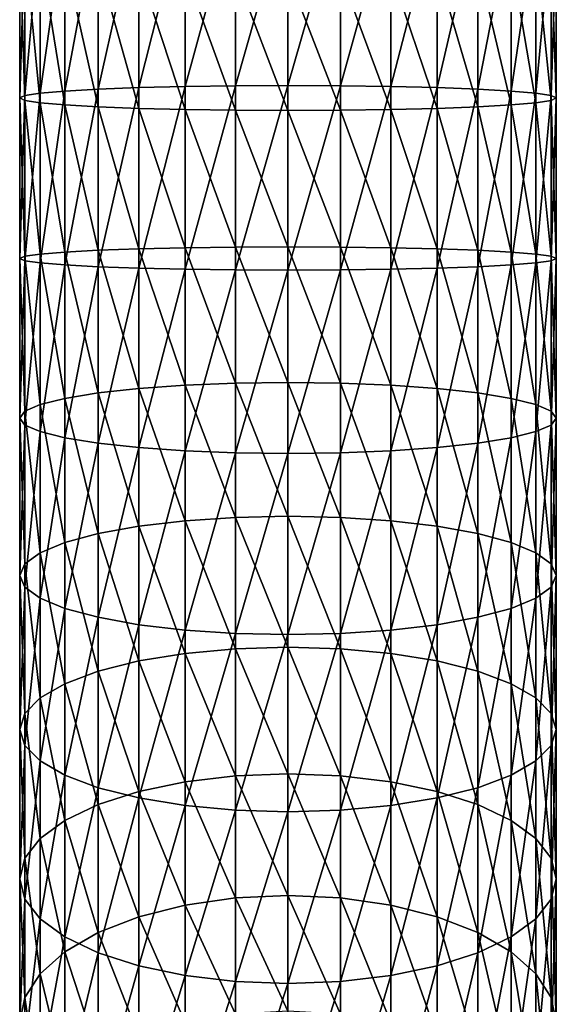
# Model space of a CAD drawing. Extents: x -0.028 to 0.037, y -0.168 to 0.028.
# Drawn here: x -0.012 to 0.012, y -0.114 to -0.072 of the extents above; entities that cross this region are included whole.
import ezdxf

# ---------------------------------------------------------------- set-up
doc = ezdxf.new("R2010")
doc.units = 0
doc.header["$MEASUREMENT"] = 0
doc.layers.get('0').update_dxf_attribs({"linetype": 'CONTINUOUS'})

msp = doc.modelspace()

# ---------------------------------------------------------------- linework, layer by layer
for points in [[(-0.006425, -0.06694, 0.282236), (-0.008177, -0.067135, 0.280811), (-0.008177, -0.07477, 0.281373)], [(-0.006425, -0.06694, 0.282236), (-0.008177, -0.07477, 0.281373), (-0.006425, -0.074703, 0.282809)], [(-0.004426, -0.066795, 0.283295), (-0.006425, -0.06694, 0.282236), (-0.006425, -0.074703, 0.282809)], [(-0.004426, -0.066795, 0.283295), (-0.006425, -0.074703, 0.282809), (-0.004426, -0.074653, 0.283877)], [(-0.002256, -0.066705, 0.283947), (-0.004426, -0.066795, 0.283295), (-0.004426, -0.074653, 0.283877)], [(-0.002256, -0.066705, 0.283947), (-0.004426, -0.074653, 0.283877), (-0.002256, -0.074622, 0.284534)], [(0, -0.066675, 0.284167), (-0.002256, -0.066705, 0.283947), (-0.002256, -0.074622, 0.284534)], [(0, -0.066675, 0.284167), (-0.002256, -0.074622, 0.284534), (0, -0.074612, 0.284756)], [(0.002256, -0.066705, 0.283947), (0, -0.066675, 0.284167), (0, -0.074612, 0.284756)], [(0.002256, -0.066705, 0.283947), (0, -0.074612, 0.284756), (0.002256, -0.074622, 0.284534)], [(0.004426, -0.066795, 0.283295), (0.002256, -0.066705, 0.283947), (0.002256, -0.074622, 0.284534)], [(0.004426, -0.066795, 0.283295), (0.002256, -0.074622, 0.284534), (0.004426, -0.074653, 0.283877)], [(0.006425, -0.06694, 0.282236), (0.004426, -0.066795, 0.283295), (0.004426, -0.074653, 0.283877)], [(0.006425, -0.06694, 0.282236), (0.004426, -0.074653, 0.283877), (0.006425, -0.074703, 0.28281)], [(0.008177, -0.067135, 0.280811), (0.006425, -0.06694, 0.282236), (0.006425, -0.074703, 0.28281)], [(-0.009616, -0.067373, 0.279075), (-0.010684, -0.067645, 0.277094), (-0.010684, -0.074944, 0.277625)], [(-0.009616, -0.067373, 0.279075), (-0.010684, -0.074944, 0.277625), (-0.009616, -0.074851, 0.279622)], [(-0.008177, -0.067135, 0.280811), (-0.009616, -0.067373, 0.279075), (-0.009616, -0.074851, 0.279622)], [(-0.008177, -0.067135, 0.280811), (-0.009616, -0.074851, 0.279622), (-0.008177, -0.07477, 0.281373)], [(0.008177, -0.067135, 0.280811), (0.006425, -0.074703, 0.28281), (0.008177, -0.07477, 0.281373)], [(0.009616, -0.067373, 0.279075), (0.008177, -0.067135, 0.280811), (0.008177, -0.07477, 0.281373)], [(0.009616, -0.067373, 0.279075), (0.008177, -0.07477, 0.281373), (0.009616, -0.074851, 0.279622)], [(0.010684, -0.067645, 0.277094), (0.009616, -0.067373, 0.279075), (0.009616, -0.074851, 0.279622)], [(-0.010684, -0.067645, 0.277094), (-0.011342, -0.067939, 0.274945), (-0.011342, -0.075045, 0.275458)], [(-0.010684, -0.067645, 0.277094), (-0.011342, -0.075045, 0.275458), (-0.010684, -0.074944, 0.277625)], [(0.010684, -0.067645, 0.277094), (0.009616, -0.074851, 0.279622), (0.010684, -0.074944, 0.277625)], [(0.011342, -0.067939, 0.274945), (0.010684, -0.067645, 0.277094), (0.010684, -0.074944, 0.277625)], [(-0.011342, -0.067939, 0.274945), (-0.011564, -0.068245, 0.272709), (-0.011564, -0.07515, 0.273204)], [(-0.011342, -0.067939, 0.274945), (-0.011564, -0.07515, 0.273204), (-0.011342, -0.075045, 0.275458)], [(-0.011564, -0.068245, 0.272709), (-0.011342, -0.068552, 0.270474), (-0.011342, -0.075255, 0.270951)], [(-0.011564, -0.068245, 0.272709), (-0.011342, -0.075255, 0.270951), (-0.011564, -0.07515, 0.273204)], [(0.011342, -0.067939, 0.274945), (0.010684, -0.074944, 0.277625), (0.011342, -0.075045, 0.275458)], [(0.011564, -0.068245, 0.272709), (0.011342, -0.067939, 0.274945), (0.011342, -0.075045, 0.275458)], [(0.011564, -0.068245, 0.272709), (0.011342, -0.075045, 0.275458), (0.011564, -0.07515, 0.273204)], [(0.011342, -0.068552, 0.270474), (0.011564, -0.068245, 0.272709), (0.011564, -0.07515, 0.273204)], [(-0.011342, -0.068552, 0.270474), (-0.010684, -0.068846, 0.268325), (-0.010684, -0.075356, 0.268784)], [(-0.011342, -0.068552, 0.270474), (-0.010684, -0.075356, 0.268784), (-0.011342, -0.075255, 0.270951)], [(0.010684, -0.068846, 0.268325), (0.011342, -0.068552, 0.270474), (0.011342, -0.075255, 0.270951)], [(0.011342, -0.068552, 0.270474), (0.011564, -0.07515, 0.273204), (0.011342, -0.075255, 0.270951)], [(-0.010684, -0.068846, 0.268325), (-0.009616, -0.069118, 0.266344), (-0.009616, -0.075449, 0.266786)], [(-0.010684, -0.068846, 0.268325), (-0.009616, -0.075449, 0.266786), (-0.010684, -0.075356, 0.268784)], [(-0.009616, -0.069118, 0.266344), (-0.008177, -0.069356, 0.264608), (-0.008177, -0.07553, 0.265036)], [(-0.009616, -0.069118, 0.266344), (-0.008177, -0.07553, 0.265036), (-0.009616, -0.075449, 0.266786)], [(0.008177, -0.069356, 0.264608), (0.009616, -0.069118, 0.266344), (0.009616, -0.075449, 0.266786)], [(0.009616, -0.069118, 0.266344), (0.010684, -0.068846, 0.268325), (0.010684, -0.075356, 0.268784)], [(0.009616, -0.069118, 0.266344), (0.010684, -0.075356, 0.268784), (0.009616, -0.075449, 0.266786)], [(0.010684, -0.068846, 0.268325), (0.011342, -0.075255, 0.270951), (0.010684, -0.075356, 0.268784)], [(-0.008177, -0.069356, 0.264608), (-0.006425, -0.069551, 0.263183), (-0.006425, -0.075597, 0.263599)], [(-0.008177, -0.069356, 0.264608), (-0.006425, -0.075597, 0.263599), (-0.008177, -0.07553, 0.265036)], [(-0.006425, -0.069551, 0.263183), (-0.004426, -0.069696, 0.262124), (-0.004426, -0.075647, 0.262532)], [(-0.006425, -0.069551, 0.263183), (-0.004426, -0.075647, 0.262532), (-0.006425, -0.075597, 0.263599)], [(0.004426, -0.069696, 0.262124), (0.006425, -0.069551, 0.263183), (0.006425, -0.075597, 0.263599)], [(0.006425, -0.069551, 0.263183), (0.008177, -0.069356, 0.264608), (0.008177, -0.07553, 0.265036)], [(0.006425, -0.069551, 0.263183), (0.008177, -0.07553, 0.265036), (0.006425, -0.075597, 0.263599)], [(0.008177, -0.069356, 0.264608), (0.009616, -0.075449, 0.266786), (0.008177, -0.07553, 0.265036)], [(-0.004426, -0.069696, 0.262124), (-0.002256, -0.069786, 0.261472), (-0.002256, -0.075678, 0.261874)], [(-0.004426, -0.069696, 0.262124), (-0.002256, -0.075678, 0.261874), (-0.004426, -0.075647, 0.262532)], [(-0.002256, -0.069786, 0.261472), (0, -0.069816, 0.261252), (0, -0.075688, 0.261652)], [(-0.002256, -0.069786, 0.261472), (0, -0.075688, 0.261652), (-0.002256, -0.075678, 0.261874)], [(0, -0.069816, 0.261252), (0.002256, -0.069786, 0.261472), (0.002256, -0.075678, 0.261874)], [(0, -0.069816, 0.261252), (0.002256, -0.075678, 0.261874), (0, -0.075688, 0.261652)], [(0.002256, -0.069786, 0.261472), (0.004426, -0.069696, 0.262124), (0.004426, -0.075647, 0.262532)], [(0.002256, -0.069786, 0.261472), (0.004426, -0.075647, 0.262532), (0.002256, -0.075678, 0.261874)], [(0.004426, -0.069696, 0.262124), (0.006425, -0.075597, 0.263599), (0.004426, -0.075647, 0.262532)], [(-0.006425, -0.074703, 0.282809), (-0.008177, -0.07477, 0.281373), (-0.008177, -0.082424, 0.281249)], [(-0.006425, -0.074703, 0.282809), (-0.008177, -0.082424, 0.281249), (-0.006425, -0.082486, 0.282686)], [(-0.004426, -0.074653, 0.283877), (-0.006425, -0.074703, 0.282809), (-0.006425, -0.082486, 0.282686)], [(-0.004426, -0.074653, 0.283877), (-0.006425, -0.082486, 0.282686), (-0.004426, -0.082532, 0.283753)], [(-0.002256, -0.074622, 0.284534), (-0.004426, -0.074653, 0.283877), (-0.004426, -0.082532, 0.283753)], [(-0.002256, -0.074622, 0.284534), (-0.004426, -0.082532, 0.283753), (-0.002256, -0.08256, 0.284411)], [(0, -0.074612, 0.284756), (-0.002256, -0.074622, 0.284534), (-0.002256, -0.08256, 0.284411)], [(0, -0.074612, 0.284756), (-0.002256, -0.08256, 0.284411), (0, -0.08257, 0.284633)], [(0.002256, -0.074622, 0.284534), (0, -0.074612, 0.284756), (0, -0.08257, 0.284633)], [(0.002256, -0.074622, 0.284534), (0, -0.08257, 0.284633), (0.002256, -0.08256, 0.284411)], [(0.004426, -0.074653, 0.283877), (0.002256, -0.074622, 0.284534), (0.002256, -0.08256, 0.284411)], [(0.004426, -0.074653, 0.283877), (0.002256, -0.08256, 0.284411), (0.004426, -0.082532, 0.283753)], [(0.006425, -0.074703, 0.28281), (0.004426, -0.074653, 0.283877), (0.004426, -0.082532, 0.283753)], [(0.006425, -0.074703, 0.28281), (0.004426, -0.082532, 0.283753), (0.006425, -0.082486, 0.282686)], [(0.008177, -0.07477, 0.281373), (0.006425, -0.074703, 0.28281), (0.006425, -0.082486, 0.282686)], [(-0.011342, -0.075045, 0.275458), (-0.011564, -0.07515, 0.273204), (-0.011564, -0.082071, 0.273079)], [(-0.011342, -0.075045, 0.275458), (-0.011564, -0.082071, 0.273079), (-0.011342, -0.082168, 0.275333)], [(-0.011564, -0.07515, 0.273204), (-0.011342, -0.075255, 0.270951), (-0.011342, -0.081974, 0.270825)], [(-0.011564, -0.07515, 0.273204), (-0.011342, -0.081974, 0.270825), (-0.011564, -0.082071, 0.273079)], [(-0.010684, -0.074944, 0.277625), (-0.011342, -0.075045, 0.275458), (-0.011342, -0.082168, 0.275333)], [(-0.010684, -0.074944, 0.277625), (-0.011342, -0.082168, 0.275333), (-0.010684, -0.082262, 0.277501)], [(-0.009616, -0.074851, 0.279622), (-0.010684, -0.074944, 0.277625), (-0.010684, -0.082262, 0.277501)], [(-0.009616, -0.074851, 0.279622), (-0.010684, -0.082262, 0.277501), (-0.009616, -0.082348, 0.279498)], [(-0.008177, -0.07477, 0.281373), (-0.009616, -0.074851, 0.279622), (-0.009616, -0.082348, 0.279498)], [(-0.008177, -0.07477, 0.281373), (-0.009616, -0.082348, 0.279498), (-0.008177, -0.082424, 0.281249)], [(0.008177, -0.07477, 0.281373), (0.006425, -0.082486, 0.282686), (0.008177, -0.082424, 0.281249)], [(0.009616, -0.074851, 0.279622), (0.008177, -0.07477, 0.281373), (0.008177, -0.082424, 0.281249)], [(0.009616, -0.074851, 0.279622), (0.008177, -0.082424, 0.281249), (0.009616, -0.082348, 0.279498)], [(0.010684, -0.074944, 0.277625), (0.009616, -0.074851, 0.279622), (0.009616, -0.082348, 0.279498)], [(0.010684, -0.074944, 0.277625), (0.009616, -0.082348, 0.279498), (0.010684, -0.082262, 0.277501)], [(0.011342, -0.075045, 0.275458), (0.010684, -0.074944, 0.277625), (0.010684, -0.082262, 0.277501)], [(0.011342, -0.075045, 0.275458), (0.010684, -0.082262, 0.277501), (0.011342, -0.082168, 0.275333)], [(0.011564, -0.07515, 0.273204), (0.011342, -0.075045, 0.275458), (0.011342, -0.082168, 0.275333)], [(0.011564, -0.07515, 0.273204), (0.011342, -0.082168, 0.275333), (0.011564, -0.082071, 0.273079)], [(0.011342, -0.075255, 0.270951), (0.011564, -0.07515, 0.273204), (0.011564, -0.082071, 0.273079)], [(-0.011342, -0.075255, 0.270951), (-0.010684, -0.075356, 0.268784), (-0.010684, -0.08188, 0.268658)], [(-0.011342, -0.075255, 0.270951), (-0.010684, -0.08188, 0.268658), (-0.011342, -0.081974, 0.270825)], [(-0.010684, -0.075356, 0.268784), (-0.009616, -0.075449, 0.266786), (-0.009616, -0.081794, 0.26666)], [(-0.010684, -0.075356, 0.268784), (-0.009616, -0.081794, 0.26666), (-0.010684, -0.08188, 0.268658)], [(-0.009616, -0.075449, 0.266786), (-0.008177, -0.07553, 0.265036), (-0.008177, -0.081719, 0.264909)], [(-0.009616, -0.075449, 0.266786), (-0.008177, -0.081719, 0.264909), (-0.009616, -0.081794, 0.26666)], [(-0.008177, -0.07553, 0.265036), (-0.006425, -0.075597, 0.263599), (-0.006425, -0.081657, 0.263473)], [(-0.008177, -0.07553, 0.265036), (-0.006425, -0.081657, 0.263473), (-0.008177, -0.081719, 0.264909)], [(0.006425, -0.075597, 0.263599), (0.008177, -0.07553, 0.265036), (0.008177, -0.081719, 0.264909)], [(0.008177, -0.07553, 0.265036), (0.009616, -0.075449, 0.266786), (0.009616, -0.081794, 0.26666)], [(0.008177, -0.07553, 0.265036), (0.009616, -0.081794, 0.26666), (0.008177, -0.081719, 0.264909)], [(0.009616, -0.075449, 0.266786), (0.010684, -0.075356, 0.268784), (0.010684, -0.08188, 0.268658)], [(0.009616, -0.075449, 0.266786), (0.010684, -0.08188, 0.268658), (0.009616, -0.081794, 0.26666)], [(0.010684, -0.075356, 0.268784), (0.011342, -0.075255, 0.270951), (0.011342, -0.081974, 0.270825)], [(0.010684, -0.075356, 0.268784), (0.011342, -0.081974, 0.270825), (0.010684, -0.08188, 0.268658)], [(0.011342, -0.075255, 0.270951), (0.011564, -0.082071, 0.273079), (0.011342, -0.081974, 0.270825)], [(-0.006425, -0.075597, 0.263599), (-0.004426, -0.075647, 0.262532), (-0.004426, -0.081611, 0.262405)], [(-0.006425, -0.075597, 0.263599), (-0.004426, -0.081611, 0.262405), (-0.006425, -0.081657, 0.263473)], [(-0.004426, -0.075647, 0.262532), (-0.002256, -0.075678, 0.261874), (-0.002256, -0.081582, 0.261748)], [(-0.004426, -0.075647, 0.262532), (-0.002256, -0.081582, 0.261748), (-0.004426, -0.081611, 0.262405)], [(-0.002256, -0.075678, 0.261874), (0, -0.075688, 0.261652), (0, -0.081573, 0.261525)], [(-0.002256, -0.075678, 0.261874), (0, -0.081573, 0.261525), (-0.002256, -0.081582, 0.261748)], [(0, -0.075688, 0.261652), (0.002256, -0.075678, 0.261874), (0.002256, -0.081582, 0.261748)], [(0, -0.075688, 0.261652), (0.002256, -0.081582, 0.261748), (0, -0.081573, 0.261525)], [(0.002256, -0.075678, 0.261874), (0.004426, -0.075647, 0.262532), (0.004426, -0.081611, 0.262405)], [(0.002256, -0.075678, 0.261874), (0.004426, -0.081611, 0.262405), (0.002256, -0.081582, 0.261748)], [(0.004426, -0.075647, 0.262532), (0.006425, -0.075597, 0.263599), (0.006425, -0.081657, 0.263473)], [(0.004426, -0.075647, 0.262532), (0.006425, -0.081657, 0.263473), (0.004426, -0.081611, 0.262405)], [(0.006425, -0.075597, 0.263599), (0.008177, -0.081719, 0.264909), (0.006425, -0.081657, 0.263473)], [(-0.011342, -0.081974, 0.270825), (-0.010684, -0.08188, 0.268658), (-0.010684, -0.088367, 0.267948)], [(-0.010684, -0.08188, 0.268658), (-0.009616, -0.081794, 0.26666), (-0.009616, -0.088103, 0.265966)], [(-0.010684, -0.08188, 0.268658), (-0.009616, -0.088103, 0.265966), (-0.010684, -0.088367, 0.267948)], [(-0.009616, -0.081794, 0.26666), (-0.008177, -0.081719, 0.264909), (-0.008177, -0.087871, 0.264229)], [(-0.009616, -0.081794, 0.26666), (-0.008177, -0.087871, 0.264229), (-0.009616, -0.088103, 0.265966)], [(-0.008177, -0.081719, 0.264909), (-0.006425, -0.081657, 0.263473), (-0.006425, -0.08768, 0.262804)], [(-0.008177, -0.081719, 0.264909), (-0.006425, -0.08768, 0.262804), (-0.008177, -0.087871, 0.264229)], [(-0.006425, -0.081657, 0.263473), (-0.004426, -0.081611, 0.262405), (-0.004426, -0.087539, 0.261745)], [(-0.006425, -0.081657, 0.263473), (-0.004426, -0.087539, 0.261745), (-0.006425, -0.08768, 0.262804)], [(-0.004426, -0.081611, 0.262405), (-0.002256, -0.081582, 0.261748), (-0.002256, -0.087452, 0.261092)], [(-0.004426, -0.081611, 0.262405), (-0.002256, -0.087452, 0.261092), (-0.004426, -0.087539, 0.261745)], [(-0.002256, -0.081582, 0.261748), (0, -0.081573, 0.261525), (0, -0.087422, 0.260872)], [(-0.002256, -0.081582, 0.261748), (0, -0.087422, 0.260872), (-0.002256, -0.087452, 0.261092)], [(0, -0.081573, 0.261525), (0.002256, -0.081582, 0.261748), (0.002256, -0.087452, 0.261092)], [(0, -0.081573, 0.261525), (0.002256, -0.087452, 0.261092), (0, -0.087422, 0.260872)], [(0.002256, -0.081582, 0.261748), (0.004426, -0.081611, 0.262405), (0.004426, -0.087539, 0.261745)], [(0.002256, -0.081582, 0.261748), (0.004426, -0.087539, 0.261745), (0.002256, -0.087452, 0.261092)], [(0.004426, -0.081611, 0.262405), (0.006425, -0.081657, 0.263473), (0.006425, -0.08768, 0.262804)], [(0.004426, -0.081611, 0.262405), (0.006425, -0.08768, 0.262804), (0.004426, -0.087539, 0.261745)], [(0.006425, -0.081657, 0.263473), (0.008177, -0.081719, 0.264909), (0.008177, -0.087871, 0.264229)], [(0.006425, -0.081657, 0.263473), (0.008177, -0.087871, 0.264229), (0.006425, -0.08768, 0.262804)], [(0.008177, -0.081719, 0.264909), (0.009616, -0.081794, 0.26666), (0.009616, -0.088103, 0.265966)], [(0.008177, -0.081719, 0.264909), (0.009616, -0.088103, 0.265966), (0.008177, -0.087871, 0.264229)], [(0.009616, -0.081794, 0.26666), (0.010684, -0.08188, 0.268658), (0.010684, -0.088367, 0.267948)], [(0.009616, -0.081794, 0.26666), (0.010684, -0.088367, 0.267948), (0.009616, -0.088103, 0.265966)], [(0.010684, -0.08188, 0.268658), (0.011342, -0.081974, 0.270825), (0.011342, -0.088655, 0.270098)], [(0.010684, -0.08188, 0.268658), (0.011342, -0.088655, 0.270098), (0.010684, -0.088367, 0.267948)], [(-0.011564, -0.082071, 0.273079), (-0.011342, -0.081974, 0.270825), (-0.011342, -0.088655, 0.270098)], [(-0.011564, -0.082071, 0.273079), (-0.011342, -0.088655, 0.270098), (-0.011564, -0.088953, 0.272335)], [(-0.011342, -0.082168, 0.275333), (-0.011564, -0.082071, 0.273079), (-0.011564, -0.088953, 0.272335)], [(-0.011342, -0.082168, 0.275333), (-0.011564, -0.088953, 0.272335), (-0.011342, -0.089252, 0.274571)], [(-0.011342, -0.081974, 0.270825), (-0.010684, -0.088367, 0.267948), (-0.011342, -0.088655, 0.270098)], [(-0.010684, -0.082262, 0.277501), (-0.011342, -0.082168, 0.275333), (-0.011342, -0.089252, 0.274571)], [(-0.010684, -0.082262, 0.277501), (-0.011342, -0.089252, 0.274571), (-0.010684, -0.089539, 0.276721)], [(-0.009616, -0.082348, 0.279498), (-0.010684, -0.082262, 0.277501), (-0.010684, -0.089539, 0.276721)], [(-0.009616, -0.082348, 0.279498), (-0.010684, -0.089539, 0.276721), (-0.009616, -0.089804, 0.278703)], [(-0.008177, -0.082424, 0.281249), (-0.009616, -0.082348, 0.279498), (-0.009616, -0.089804, 0.278703)], [(0.009616, -0.082348, 0.279498), (0.008177, -0.082424, 0.281249), (0.008177, -0.090036, 0.28044)], [(0.009616, -0.082348, 0.279498), (0.008177, -0.090036, 0.28044), (0.009616, -0.089804, 0.278703)], [(0.010684, -0.082262, 0.277501), (0.009616, -0.082348, 0.279498), (0.009616, -0.089804, 0.278703)], [(0.010684, -0.082262, 0.277501), (0.009616, -0.089804, 0.278703), (0.010684, -0.089539, 0.276721)], [(0.011342, -0.082168, 0.275333), (0.010684, -0.082262, 0.277501), (0.010684, -0.089539, 0.276721)], [(0.011342, -0.082168, 0.275333), (0.010684, -0.089539, 0.276721), (0.011342, -0.089252, 0.274571)], [(0.011342, -0.081974, 0.270825), (0.011564, -0.082071, 0.273079), (0.011564, -0.088953, 0.272335)], [(0.011342, -0.081974, 0.270825), (0.011564, -0.088953, 0.272335), (0.011342, -0.088655, 0.270098)], [(0.011564, -0.082071, 0.273079), (0.011342, -0.082168, 0.275333), (0.011342, -0.089252, 0.274571)], [(0.011564, -0.082071, 0.273079), (0.011342, -0.089252, 0.274571), (0.011564, -0.088953, 0.272335)], [(-0.008177, -0.082424, 0.281249), (-0.009616, -0.089804, 0.278703), (-0.008177, -0.090036, 0.28044)], [(-0.006425, -0.082486, 0.282686), (-0.008177, -0.082424, 0.281249), (-0.008177, -0.090036, 0.28044)], [(-0.006425, -0.082486, 0.282686), (-0.008177, -0.090036, 0.28044), (-0.006425, -0.090226, 0.281866)], [(-0.004426, -0.082532, 0.283753), (-0.006425, -0.082486, 0.282686), (-0.006425, -0.090226, 0.281866)], [(-0.004426, -0.082532, 0.283753), (-0.006425, -0.090226, 0.281866), (-0.004426, -0.090368, 0.282925)], [(-0.002256, -0.08256, 0.284411), (-0.004426, -0.082532, 0.283753), (-0.004426, -0.090368, 0.282925)], [(-0.002256, -0.08256, 0.284411), (-0.004426, -0.090368, 0.282925), (-0.002256, -0.090455, 0.283577)], [(0, -0.08257, 0.284633), (-0.002256, -0.08256, 0.284411), (-0.002256, -0.090455, 0.283577)], [(0, -0.08257, 0.284633), (-0.002256, -0.090455, 0.283577), (0, -0.090484, 0.283798)], [(0.002256, -0.08256, 0.284411), (0, -0.08257, 0.284633), (0, -0.090484, 0.283798)], [(0.002256, -0.08256, 0.284411), (0, -0.090484, 0.283798), (0.002256, -0.090455, 0.283577)], [(0.004426, -0.082532, 0.283753), (0.002256, -0.08256, 0.284411), (0.002256, -0.090455, 0.283577)], [(0.004426, -0.082532, 0.283753), (0.002256, -0.090455, 0.283577), (0.004426, -0.090368, 0.282925)], [(0.006425, -0.082486, 0.282686), (0.004426, -0.082532, 0.283753), (0.004426, -0.090368, 0.282925)], [(0.006425, -0.082486, 0.282686), (0.004426, -0.090368, 0.282925), (0.006425, -0.090226, 0.281866)], [(0.008177, -0.082424, 0.281249), (0.006425, -0.082486, 0.282686), (0.006425, -0.090226, 0.281866)], [(0.008177, -0.082424, 0.281249), (0.006425, -0.090226, 0.281866), (0.008177, -0.090036, 0.28044)], [(-0.004426, -0.087539, 0.261745), (-0.002256, -0.087452, 0.261092), (-0.002256, -0.093239, 0.259914)], [(-0.002256, -0.087452, 0.261092), (0, -0.087422, 0.260872), (0, -0.09319, 0.259697)], [(-0.002256, -0.087452, 0.261092), (0, -0.09319, 0.259697), (-0.002256, -0.093239, 0.259914)], [(0, -0.087422, 0.260872), (0.002256, -0.087452, 0.261092), (0.002256, -0.093239, 0.259914)], [(0, -0.087422, 0.260872), (0.002256, -0.093239, 0.259914), (0, -0.09319, 0.259697)], [(0.002256, -0.087452, 0.261092), (0.004426, -0.087539, 0.261745), (0.004426, -0.093384, 0.260556)], [(0.002256, -0.087452, 0.261092), (0.004426, -0.093384, 0.260556), (0.002256, -0.093239, 0.259914)], [(-0.009616, -0.088103, 0.265966), (-0.008177, -0.087871, 0.264229), (-0.008177, -0.093937, 0.263001)], [(-0.008177, -0.087871, 0.264229), (-0.006425, -0.08768, 0.262804), (-0.006425, -0.09362, 0.261598)], [(-0.008177, -0.087871, 0.264229), (-0.006425, -0.09362, 0.261598), (-0.008177, -0.093937, 0.263001)], [(-0.006425, -0.08768, 0.262804), (-0.004426, -0.087539, 0.261745), (-0.004426, -0.093384, 0.260556)], [(-0.006425, -0.08768, 0.262804), (-0.004426, -0.093384, 0.260556), (-0.006425, -0.09362, 0.261598)], [(-0.004426, -0.087539, 0.261745), (-0.002256, -0.093239, 0.259914), (-0.004426, -0.093384, 0.260556)], [(0.004426, -0.087539, 0.261745), (0.006425, -0.08768, 0.262804), (0.006425, -0.09362, 0.261598)], [(0.004426, -0.087539, 0.261745), (0.006425, -0.09362, 0.261598), (0.004426, -0.093384, 0.260556)], [(0.006425, -0.08768, 0.262804), (0.008177, -0.087871, 0.264229), (0.008177, -0.093937, 0.263001)], [(0.006425, -0.08768, 0.262804), (0.008177, -0.093937, 0.263001), (0.006425, -0.09362, 0.261598)], [(0.008177, -0.087871, 0.264229), (0.009616, -0.088103, 0.265966), (0.009616, -0.094324, 0.26471)], [(0.008177, -0.087871, 0.264229), (0.009616, -0.094324, 0.26471), (0.008177, -0.093937, 0.263001)], [(-0.010684, -0.088367, 0.267948), (-0.009616, -0.088103, 0.265966), (-0.009616, -0.094324, 0.26471)], [(-0.009616, -0.088103, 0.265966), (-0.008177, -0.093937, 0.263001), (-0.009616, -0.094324, 0.26471)], [(0.009616, -0.088103, 0.265966), (0.010684, -0.088367, 0.267948), (0.010684, -0.094765, 0.266661)], [(0.009616, -0.088103, 0.265966), (0.010684, -0.094765, 0.266661), (0.009616, -0.094324, 0.26471)], [(-0.011564, -0.088953, 0.272335), (-0.011342, -0.088655, 0.270098), (-0.011342, -0.095243, 0.268776)], [(-0.011342, -0.088655, 0.270098), (-0.010684, -0.088367, 0.267948), (-0.010684, -0.094765, 0.266661)], [(-0.011342, -0.088655, 0.270098), (-0.010684, -0.094765, 0.266661), (-0.011342, -0.095243, 0.268776)], [(-0.010684, -0.088367, 0.267948), (-0.009616, -0.094324, 0.26471), (-0.010684, -0.094765, 0.266661)], [(0.010684, -0.088367, 0.267948), (0.011342, -0.088655, 0.270098), (0.011342, -0.095243, 0.268776)], [(0.010684, -0.088367, 0.267948), (0.011342, -0.095243, 0.268776), (0.010684, -0.094765, 0.266661)], [(0.011342, -0.088655, 0.270098), (0.011564, -0.088953, 0.272335), (0.011564, -0.095741, 0.270977)], [(0.011342, -0.088655, 0.270098), (0.011564, -0.095741, 0.270977), (0.011342, -0.095243, 0.268776)], [(-0.011564, -0.088953, 0.272335), (-0.011342, -0.095243, 0.268776), (-0.011564, -0.095741, 0.270977)], [(-0.011342, -0.089252, 0.274571), (-0.011564, -0.088953, 0.272335), (-0.011564, -0.095741, 0.270977)], [(0.011564, -0.088953, 0.272335), (0.011342, -0.089252, 0.274571), (0.011342, -0.096239, 0.273178)], [(0.011564, -0.088953, 0.272335), (0.011342, -0.096239, 0.273178), (0.011564, -0.095741, 0.270977)], [(-0.011342, -0.089252, 0.274571), (-0.011564, -0.095741, 0.270977), (-0.011342, -0.096239, 0.273178)], [(-0.010684, -0.089539, 0.276721), (-0.011342, -0.089252, 0.274571), (-0.011342, -0.096239, 0.273178)], [(-0.010684, -0.089539, 0.276721), (-0.011342, -0.096239, 0.273178), (-0.010684, -0.096718, 0.275293)], [(-0.009616, -0.089804, 0.278703), (-0.010684, -0.089539, 0.276721), (-0.010684, -0.096718, 0.275293)], [(0.010684, -0.089539, 0.276721), (0.009616, -0.089804, 0.278703), (0.009616, -0.097159, 0.277244)], [(0.010684, -0.089539, 0.276721), (0.009616, -0.097159, 0.277244), (0.010684, -0.096718, 0.275293)], [(0.011342, -0.089252, 0.274571), (0.010684, -0.089539, 0.276721), (0.010684, -0.096718, 0.275293)], [(0.011342, -0.089252, 0.274571), (0.010684, -0.096718, 0.275293), (0.011342, -0.096239, 0.273178)], [(-0.009616, -0.089804, 0.278703), (-0.010684, -0.096718, 0.275293), (-0.009616, -0.097159, 0.277244)], [(-0.008177, -0.090036, 0.28044), (-0.009616, -0.089804, 0.278703), (-0.009616, -0.097159, 0.277244)], [(0.009616, -0.089804, 0.278703), (0.008177, -0.090036, 0.28044), (0.008177, -0.097545, 0.278953)], [(0.009616, -0.089804, 0.278703), (0.008177, -0.097545, 0.278953), (0.009616, -0.097159, 0.277244)], [(-0.008177, -0.090036, 0.28044), (-0.009616, -0.097159, 0.277244), (-0.008177, -0.097545, 0.278953)], [(-0.006425, -0.090226, 0.281866), (-0.008177, -0.090036, 0.28044), (-0.008177, -0.097545, 0.278953)], [(-0.006425, -0.090226, 0.281866), (-0.008177, -0.097545, 0.278953), (-0.006425, -0.097863, 0.280356)], [(-0.004426, -0.090368, 0.282925), (-0.006425, -0.090226, 0.281866), (-0.006425, -0.097863, 0.280356)], [(-0.004426, -0.090368, 0.282925), (-0.006425, -0.097863, 0.280356), (-0.004426, -0.098098, 0.281398)], [(-0.002256, -0.090455, 0.283577), (-0.004426, -0.090368, 0.282925), (-0.004426, -0.098098, 0.281398)], [(0.004426, -0.090368, 0.282925), (0.002256, -0.090455, 0.283577), (0.002256, -0.098244, 0.28204)], [(0.004426, -0.090368, 0.282925), (0.002256, -0.098244, 0.28204), (0.004426, -0.098098, 0.281398)], [(0.006425, -0.090226, 0.281866), (0.004426, -0.090368, 0.282925), (0.004426, -0.098098, 0.281398)], [(0.006425, -0.090226, 0.281866), (0.004426, -0.098098, 0.281398), (0.006425, -0.097863, 0.280356)], [(0.008177, -0.090036, 0.28044), (0.006425, -0.090226, 0.281866), (0.006425, -0.097863, 0.280356)], [(0.008177, -0.090036, 0.28044), (0.006425, -0.097863, 0.280356), (0.008177, -0.097545, 0.278953)], [(-0.002256, -0.090455, 0.283577), (-0.004426, -0.098098, 0.281398), (-0.002256, -0.098244, 0.28204)], [(0, -0.090484, 0.283798), (-0.002256, -0.090455, 0.283577), (-0.002256, -0.098244, 0.28204)], [(0, -0.090484, 0.283798), (-0.002256, -0.098244, 0.28204), (0, -0.098293, 0.282257)], [(0.002256, -0.090455, 0.283577), (0, -0.090484, 0.283798), (0, -0.098293, 0.282257)], [(0.002256, -0.090455, 0.283577), (0, -0.098293, 0.282257), (0.002256, -0.098244, 0.28204)], [(-0.006425, -0.09362, 0.261598), (-0.004426, -0.093384, 0.260556), (-0.004426, -0.099099, 0.258849)], [(-0.004426, -0.093384, 0.260556), (-0.002256, -0.093239, 0.259914), (-0.002256, -0.098897, 0.258223)], [(-0.004426, -0.093384, 0.260556), (-0.002256, -0.098897, 0.258223), (-0.004426, -0.099099, 0.258849)], [(-0.002256, -0.093239, 0.259914), (0, -0.09319, 0.259697), (0, -0.098829, 0.258011)], [(-0.002256, -0.093239, 0.259914), (0, -0.098829, 0.258011), (-0.002256, -0.098897, 0.258223)], [(0, -0.09319, 0.259697), (0.002256, -0.093239, 0.259914), (0.002256, -0.098897, 0.258223)], [(0, -0.09319, 0.259697), (0.002256, -0.098897, 0.258223), (0, -0.098829, 0.258011)], [(0.002256, -0.093239, 0.259914), (0.004426, -0.093384, 0.260556), (0.004426, -0.099099, 0.258849)], [(0.002256, -0.093239, 0.259914), (0.004426, -0.099099, 0.258849), (0.002256, -0.098897, 0.258223)], [(0.004426, -0.093384, 0.260556), (0.006425, -0.09362, 0.261598), (0.006425, -0.099428, 0.259866)], [(0.004426, -0.093384, 0.260556), (0.006425, -0.099428, 0.259866), (0.004426, -0.099099, 0.258849)], [(-0.008177, -0.093937, 0.263001), (-0.006425, -0.09362, 0.261598), (-0.006425, -0.099428, 0.259866)], [(-0.006425, -0.09362, 0.261598), (-0.004426, -0.099099, 0.258849), (-0.006425, -0.099428, 0.259866)], [(0.006425, -0.09362, 0.261598), (0.008177, -0.093937, 0.263001), (0.008177, -0.099869, 0.261235)], [(0.006425, -0.09362, 0.261598), (0.008177, -0.099869, 0.261235), (0.006425, -0.099428, 0.259866)], [(-0.009616, -0.094324, 0.26471), (-0.008177, -0.093937, 0.263001), (-0.008177, -0.099869, 0.261235)], [(-0.008177, -0.093937, 0.263001), (-0.006425, -0.099428, 0.259866), (-0.008177, -0.099869, 0.261235)], [(0.008177, -0.093937, 0.263001), (0.009616, -0.094324, 0.26471), (0.009616, -0.100407, 0.262902)], [(0.008177, -0.093937, 0.263001), (0.009616, -0.100407, 0.262902), (0.008177, -0.099869, 0.261235)], [(-0.010684, -0.094765, 0.266661), (-0.009616, -0.094324, 0.26471), (-0.009616, -0.100407, 0.262902)], [(-0.009616, -0.094324, 0.26471), (-0.008177, -0.099869, 0.261235), (-0.009616, -0.100407, 0.262902)], [(0.009616, -0.094324, 0.26471), (0.010684, -0.094765, 0.266661), (0.010684, -0.101021, 0.264805)], [(0.009616, -0.094324, 0.26471), (0.010684, -0.101021, 0.264805), (0.009616, -0.100407, 0.262902)], [(-0.011342, -0.095243, 0.268776), (-0.010684, -0.094765, 0.266661), (-0.010684, -0.101021, 0.264805)], [(-0.010684, -0.094765, 0.266661), (-0.009616, -0.100407, 0.262902), (-0.010684, -0.101021, 0.264805)], [(0.010684, -0.094765, 0.266661), (0.011342, -0.095243, 0.268776), (0.011342, -0.101687, 0.26687)], [(0.010684, -0.094765, 0.266661), (0.011342, -0.101687, 0.26687), (0.010684, -0.101021, 0.264805)], [(-0.011564, -0.095741, 0.270977), (-0.011342, -0.095243, 0.268776), (-0.011342, -0.101687, 0.26687)], [(-0.011342, -0.095243, 0.268776), (-0.010684, -0.101021, 0.264805), (-0.011342, -0.101687, 0.26687)], [(0.011342, -0.095243, 0.268776), (0.011564, -0.095741, 0.270977), (0.011564, -0.10238, 0.269017)], [(0.011342, -0.095243, 0.268776), (0.011564, -0.10238, 0.269017), (0.011342, -0.101687, 0.26687)], [(-0.011564, -0.095741, 0.270977), (-0.011342, -0.101687, 0.26687), (-0.011564, -0.10238, 0.269017)], [(-0.011342, -0.096239, 0.273178), (-0.011564, -0.095741, 0.270977), (-0.011564, -0.10238, 0.269017)], [(0.011564, -0.095741, 0.270977), (0.011342, -0.096239, 0.273178), (0.011342, -0.103073, 0.271164)], [(0.011564, -0.095741, 0.270977), (0.011342, -0.103073, 0.271164), (0.011564, -0.10238, 0.269017)], [(-0.011342, -0.096239, 0.273178), (-0.011564, -0.10238, 0.269017), (-0.011342, -0.103073, 0.271164)], [(-0.010684, -0.096718, 0.275293), (-0.011342, -0.096239, 0.273178), (-0.011342, -0.103073, 0.271164)], [(0.011342, -0.096239, 0.273178), (0.010684, -0.096718, 0.275293), (0.010684, -0.103739, 0.273229)], [(0.011342, -0.096239, 0.273178), (0.010684, -0.103739, 0.273229), (0.011342, -0.103073, 0.271164)], [(-0.010684, -0.096718, 0.275293), (-0.011342, -0.103073, 0.271164), (-0.010684, -0.103739, 0.273229)], [(-0.009616, -0.097159, 0.277244), (-0.010684, -0.096718, 0.275293), (-0.010684, -0.103739, 0.273229)], [(0.010684, -0.096718, 0.275293), (0.009616, -0.097159, 0.277244), (0.009616, -0.104353, 0.275131)], [(0.010684, -0.096718, 0.275293), (0.009616, -0.104353, 0.275131), (0.010684, -0.103739, 0.273229)], [(-0.009616, -0.097159, 0.277244), (-0.010684, -0.103739, 0.273229), (-0.009616, -0.104353, 0.275131)], [(-0.008177, -0.097545, 0.278953), (-0.009616, -0.097159, 0.277244), (-0.009616, -0.104353, 0.275131)], [(0.009616, -0.097159, 0.277244), (0.008177, -0.097545, 0.278953), (0.008177, -0.104891, 0.276799)], [(0.009616, -0.097159, 0.277244), (0.008177, -0.104891, 0.276799), (0.009616, -0.104353, 0.275131)], [(-0.008177, -0.097545, 0.278953), (-0.009616, -0.104353, 0.275131), (-0.008177, -0.104891, 0.276799)], [(-0.006425, -0.097863, 0.280356), (-0.008177, -0.097545, 0.278953), (-0.008177, -0.104891, 0.276799)], [(0.008177, -0.097545, 0.278953), (0.006425, -0.097863, 0.280356), (0.006425, -0.105333, 0.278168)], [(0.008177, -0.097545, 0.278953), (0.006425, -0.105333, 0.278168), (0.008177, -0.104891, 0.276799)], [(-0.006425, -0.097863, 0.280356), (-0.008177, -0.104891, 0.276799), (-0.006425, -0.105333, 0.278168)], [(-0.004426, -0.098098, 0.281398), (-0.006425, -0.097863, 0.280356), (-0.006425, -0.105333, 0.278168)], [(0.006425, -0.097863, 0.280356), (0.004426, -0.098098, 0.281398), (0.004426, -0.105661, 0.279185)], [(0.006425, -0.097863, 0.280356), (0.004426, -0.105661, 0.279185), (0.006425, -0.105333, 0.278168)], [(-0.004426, -0.098098, 0.281398), (-0.006425, -0.105333, 0.278168), (-0.004426, -0.105661, 0.279185)], [(-0.002256, -0.098244, 0.28204), (-0.004426, -0.098098, 0.281398), (-0.004426, -0.105661, 0.279185)], [(-0.002256, -0.098244, 0.28204), (-0.004426, -0.105661, 0.279185), (-0.002256, -0.105863, 0.279811)], [(0, -0.098293, 0.282257), (-0.002256, -0.098244, 0.28204), (-0.002256, -0.105863, 0.279811)], [(0, -0.098293, 0.282257), (-0.002256, -0.105863, 0.279811), (0, -0.105931, 0.280023)], [(0.002256, -0.098244, 0.28204), (0, -0.098293, 0.282257), (0, -0.105931, 0.280023)], [(0.002256, -0.098244, 0.28204), (0, -0.105931, 0.280023), (0.002256, -0.105863, 0.279811)], [(0.004426, -0.098098, 0.281398), (0.002256, -0.098244, 0.28204), (0.002256, -0.105863, 0.279811)], [(0.004426, -0.098098, 0.281398), (0.002256, -0.105863, 0.279811), (0.004426, -0.105661, 0.279185)], [(-0.004426, -0.099099, 0.258849), (-0.002256, -0.098897, 0.258223), (-0.002256, -0.104382, 0.256031)], [(-0.002256, -0.098897, 0.258223), (0, -0.098829, 0.258011), (0, -0.104295, 0.255827)], [(-0.002256, -0.098897, 0.258223), (0, -0.104295, 0.255827), (-0.002256, -0.104382, 0.256031)], [(0, -0.098829, 0.258011), (0.002256, -0.098897, 0.258223), (0.002256, -0.104382, 0.256031)], [(0, -0.098829, 0.258011), (0.002256, -0.104382, 0.256031), (0, -0.104295, 0.255827)], [(0.002256, -0.098897, 0.258223), (0.004426, -0.099099, 0.258849), (0.004426, -0.104639, 0.256637)], [(0.002256, -0.098897, 0.258223), (0.004426, -0.104639, 0.256637), (0.002256, -0.104382, 0.256031)], [(-0.006425, -0.099428, 0.259866), (-0.004426, -0.099099, 0.258849), (-0.004426, -0.104639, 0.256637)], [(-0.004426, -0.099099, 0.258849), (-0.002256, -0.104382, 0.256031), (-0.004426, -0.104639, 0.256637)], [(0.004426, -0.099099, 0.258849), (0.006425, -0.099428, 0.259866), (0.006425, -0.105057, 0.257621)], [(0.004426, -0.099099, 0.258849), (0.006425, -0.105057, 0.257621), (0.004426, -0.104639, 0.256637)], [(-0.008177, -0.099869, 0.261235), (-0.006425, -0.099428, 0.259866), (-0.006425, -0.105057, 0.257621)], [(-0.006425, -0.099428, 0.259866), (-0.004426, -0.104639, 0.256637), (-0.006425, -0.105057, 0.257621)], [(0.006425, -0.099428, 0.259866), (0.008177, -0.099869, 0.261235), (0.008177, -0.105619, 0.258944)], [(0.006425, -0.099428, 0.259866), (0.008177, -0.105619, 0.258944), (0.006425, -0.105057, 0.257621)], [(-0.009616, -0.100407, 0.262902), (-0.008177, -0.099869, 0.261235), (-0.008177, -0.105619, 0.258944)], [(-0.008177, -0.099869, 0.261235), (-0.006425, -0.105057, 0.257621), (-0.008177, -0.105619, 0.258944)], [(0.008177, -0.099869, 0.261235), (0.009616, -0.100407, 0.262902), (0.009616, -0.106304, 0.260557)], [(0.008177, -0.099869, 0.261235), (0.009616, -0.106304, 0.260557), (0.008177, -0.105619, 0.258944)], [(-0.010684, -0.101021, 0.264805), (-0.009616, -0.100407, 0.262902), (-0.009616, -0.106305, 0.260557)], [(-0.009616, -0.100407, 0.262902), (-0.008177, -0.105619, 0.258944), (-0.009616, -0.106305, 0.260557)], [(0.009616, -0.100407, 0.262902), (0.010684, -0.101021, 0.264805), (0.010684, -0.107086, 0.262397)], [(0.009616, -0.100407, 0.262902), (0.010684, -0.107086, 0.262397), (0.009616, -0.106304, 0.260557)], [(-0.011342, -0.101687, 0.26687), (-0.010684, -0.101021, 0.264805), (-0.010684, -0.107086, 0.262397)], [(-0.010684, -0.101021, 0.264805), (-0.009616, -0.106305, 0.260557), (-0.010684, -0.107086, 0.262397)], [(0.010684, -0.101021, 0.264805), (0.011342, -0.101687, 0.26687), (0.011342, -0.107935, 0.264394)], [(0.010684, -0.101021, 0.264805), (0.011342, -0.107935, 0.264394), (0.010684, -0.107086, 0.262397)], [(-0.011564, -0.10238, 0.269017), (-0.011342, -0.101687, 0.26687), (-0.011342, -0.107935, 0.264394)], [(-0.011342, -0.101687, 0.26687), (-0.010684, -0.107086, 0.262397), (-0.011342, -0.107935, 0.264394)], [(0.011342, -0.101687, 0.26687), (0.011564, -0.10238, 0.269017), (0.011564, -0.108817, 0.26647)], [(0.011342, -0.101687, 0.26687), (0.011564, -0.108817, 0.26647), (0.011342, -0.107935, 0.264394)], [(-0.011564, -0.10238, 0.269017), (-0.011342, -0.107935, 0.264394), (-0.011564, -0.108817, 0.26647)], [(-0.011342, -0.103073, 0.271164), (-0.011564, -0.10238, 0.269017), (-0.011564, -0.108817, 0.26647)], [(0.011564, -0.10238, 0.269017), (0.011342, -0.103073, 0.271164), (0.011342, -0.109699, 0.268547)], [(0.011564, -0.10238, 0.269017), (0.011342, -0.109699, 0.268547), (0.011564, -0.108817, 0.26647)], [(-0.011342, -0.103073, 0.271164), (-0.011564, -0.108817, 0.26647), (-0.011342, -0.109699, 0.268547)], [(-0.010684, -0.103739, 0.273229), (-0.011342, -0.103073, 0.271164), (-0.011342, -0.109699, 0.268547)], [(0.011342, -0.103073, 0.271164), (0.010684, -0.103739, 0.273229), (0.010684, -0.110548, 0.270543)], [(0.011342, -0.103073, 0.271164), (0.010684, -0.110548, 0.270543), (0.011342, -0.109699, 0.268547)], [(-0.010684, -0.103739, 0.273229), (-0.011342, -0.109699, 0.268547), (-0.010684, -0.110548, 0.270543)], [(-0.009616, -0.104353, 0.275131), (-0.010684, -0.103739, 0.273229), (-0.010684, -0.110548, 0.270543)], [(0.010684, -0.103739, 0.273229), (0.009616, -0.104353, 0.275131), (0.009616, -0.111329, 0.272384)], [(0.010684, -0.103739, 0.273229), (0.009616, -0.111329, 0.272384), (0.010684, -0.110548, 0.270543)], [(-0.009616, -0.104353, 0.275131), (-0.010684, -0.110548, 0.270543), (-0.009616, -0.111329, 0.272384)], [(-0.008177, -0.104891, 0.276799), (-0.009616, -0.104353, 0.275131), (-0.009616, -0.111329, 0.272384)], [(-0.004426, -0.104639, 0.256637), (-0.002256, -0.104382, 0.256031), (-0.002256, -0.109648, 0.253358)], [(-0.002256, -0.104382, 0.256031), (0, -0.104295, 0.255827), (0, -0.109543, 0.253162)], [(-0.002256, -0.104382, 0.256031), (0, -0.109543, 0.253162), (-0.002256, -0.109648, 0.253358)], [(0, -0.104295, 0.255827), (0.002256, -0.104382, 0.256031), (0.002256, -0.109648, 0.253358)], [(0, -0.104295, 0.255827), (0.002256, -0.109648, 0.253358), (0, -0.109543, 0.253162)], [(0.002256, -0.104382, 0.256031), (0.004426, -0.104639, 0.256637), (0.004426, -0.109958, 0.253938)], [(0.002256, -0.104382, 0.256031), (0.004426, -0.109958, 0.253938), (0.002256, -0.109648, 0.253358)], [(0.009616, -0.104353, 0.275131), (0.008177, -0.104891, 0.276799), (0.008177, -0.112015, 0.273996)], [(0.009616, -0.104353, 0.275131), (0.008177, -0.112015, 0.273996), (0.009616, -0.111329, 0.272384)], [(-0.006425, -0.105057, 0.257621), (-0.004426, -0.104639, 0.256637), (-0.004426, -0.109958, 0.253938)], [(-0.004426, -0.104639, 0.256637), (-0.002256, -0.109648, 0.253358), (-0.004426, -0.109958, 0.253938)], [(0.004426, -0.104639, 0.256637), (0.006425, -0.105057, 0.257621), (0.006425, -0.110463, 0.25488)], [(0.004426, -0.104639, 0.256637), (0.006425, -0.110463, 0.25488), (0.004426, -0.109958, 0.253938)], [(-0.008177, -0.104891, 0.276799), (-0.009616, -0.111329, 0.272384), (-0.008177, -0.112015, 0.273996)], [(-0.006425, -0.105333, 0.278168), (-0.008177, -0.104891, 0.276799), (-0.008177, -0.112015, 0.273996)], [(-0.008177, -0.105619, 0.258944), (-0.006425, -0.105057, 0.257621), (-0.006425, -0.110462, 0.25488)], [(-0.006425, -0.105057, 0.257621), (-0.004426, -0.109958, 0.253938), (-0.006425, -0.110462, 0.25488)], [(0.008177, -0.104891, 0.276799), (0.006425, -0.105333, 0.278168), (0.006425, -0.112577, 0.27532)], [(0.008177, -0.104891, 0.276799), (0.006425, -0.112577, 0.27532), (0.008177, -0.112015, 0.273996)], [(0.006425, -0.105057, 0.257621), (0.008177, -0.105619, 0.258944), (0.008177, -0.111141, 0.256148)], [(0.006425, -0.105057, 0.257621), (0.008177, -0.111141, 0.256148), (0.006425, -0.110463, 0.25488)], [(-0.009616, -0.106305, 0.260557), (-0.008177, -0.105619, 0.258944), (-0.008177, -0.111141, 0.256148)], [(-0.006425, -0.105333, 0.278168), (-0.008177, -0.112015, 0.273996), (-0.006425, -0.112577, 0.27532)], [(-0.008177, -0.105619, 0.258944), (-0.006425, -0.110462, 0.25488), (-0.008177, -0.111141, 0.256148)], [(-0.004426, -0.105661, 0.279185), (-0.006425, -0.105333, 0.278168), (-0.006425, -0.112577, 0.27532)], [(-0.004426, -0.105661, 0.279185), (-0.006425, -0.112577, 0.27532), (-0.004426, -0.112995, 0.276304)], [(-0.002256, -0.105863, 0.279811), (-0.004426, -0.105661, 0.279185), (-0.004426, -0.112995, 0.276304)], [(0.004426, -0.105661, 0.279185), (0.002256, -0.105863, 0.279811), (0.002256, -0.113252, 0.276909)], [(0.004426, -0.105661, 0.279185), (0.002256, -0.113252, 0.276909), (0.004426, -0.112995, 0.276304)], [(0.006425, -0.105333, 0.278168), (0.004426, -0.105661, 0.279185), (0.004426, -0.112995, 0.276304)], [(0.006425, -0.105333, 0.278168), (0.004426, -0.112995, 0.276304), (0.006425, -0.112577, 0.27532)], [(0.008177, -0.105619, 0.258944), (0.009616, -0.106304, 0.260557), (0.009616, -0.111968, 0.257693)], [(0.008177, -0.105619, 0.258944), (0.009616, -0.111968, 0.257693), (0.008177, -0.111141, 0.256148)], [(-0.002256, -0.105863, 0.279811), (-0.004426, -0.112995, 0.276304), (-0.002256, -0.113253, 0.276909)], [(0, -0.105931, 0.280023), (-0.002256, -0.105863, 0.279811), (-0.002256, -0.113253, 0.276909)], [(0, -0.105931, 0.280023), (-0.002256, -0.113253, 0.276909), (0, -0.113339, 0.277114)], [(0.002256, -0.105863, 0.279811), (0, -0.105931, 0.280023), (0, -0.113339, 0.277114)], [(0.002256, -0.105863, 0.279811), (0, -0.113339, 0.277114), (0.002256, -0.113252, 0.276909)], [(-0.010684, -0.107086, 0.262397), (-0.009616, -0.106305, 0.260557), (-0.009616, -0.111968, 0.257693)], [(-0.009616, -0.106305, 0.260557), (-0.008177, -0.111141, 0.256148), (-0.009616, -0.111968, 0.257693)], [(0.009616, -0.106304, 0.260557), (0.010684, -0.107086, 0.262397), (0.010684, -0.112912, 0.259456)], [(0.009616, -0.106304, 0.260557), (0.010684, -0.112912, 0.259456), (0.009616, -0.111968, 0.257693)], [(-0.011342, -0.107935, 0.264394), (-0.010684, -0.107086, 0.262397), (-0.010684, -0.112912, 0.259456)], [(-0.010684, -0.107086, 0.262397), (-0.009616, -0.111968, 0.257693), (-0.010684, -0.112912, 0.259456)], [(0.010684, -0.107086, 0.262397), (0.011342, -0.107935, 0.264394), (0.011342, -0.113935, 0.261368)], [(0.010684, -0.107086, 0.262397), (0.011342, -0.113935, 0.261368), (0.010684, -0.112912, 0.259456)], [(-0.011564, -0.108817, 0.26647), (-0.011342, -0.107935, 0.264394), (-0.011342, -0.113935, 0.261368)], [(-0.011342, -0.107935, 0.264394), (-0.010684, -0.112912, 0.259456), (-0.011342, -0.113935, 0.261368)], [(0.011342, -0.107935, 0.264394), (0.011564, -0.108817, 0.26647), (0.011564, -0.115, 0.263358)], [(0.011342, -0.107935, 0.264394), (0.011564, -0.115, 0.263358), (0.011342, -0.113935, 0.261368)], [(-0.011342, -0.109699, 0.268547), (-0.011564, -0.108817, 0.26647), (-0.011564, -0.115, 0.263358)], [(-0.011564, -0.108817, 0.26647), (-0.011342, -0.113935, 0.261368), (-0.011564, -0.115, 0.263358)], [(0.011564, -0.108817, 0.26647), (0.011342, -0.109699, 0.268547), (0.011342, -0.116065, 0.265347)], [(0.011564, -0.108817, 0.26647), (0.011342, -0.116065, 0.265347), (0.011564, -0.115, 0.263358)], [(-0.002256, -0.109648, 0.253358), (0, -0.109543, 0.253162), (0, -0.114531, 0.250037)], [(0, -0.109543, 0.253162), (0.002256, -0.109648, 0.253358), (0.002256, -0.114653, 0.250223)], [(0, -0.109543, 0.253162), (0.002256, -0.114653, 0.250223), (0, -0.114531, 0.250037)], [(-0.011342, -0.109699, 0.268547), (-0.011564, -0.115, 0.263358), (-0.011342, -0.116065, 0.265347)], [(-0.010684, -0.110548, 0.270543), (-0.011342, -0.109699, 0.268547), (-0.011342, -0.116065, 0.265347)], [(-0.006425, -0.110462, 0.25488), (-0.004426, -0.109958, 0.253938), (-0.004426, -0.115014, 0.250773)], [(-0.004426, -0.109958, 0.253938), (-0.002256, -0.109648, 0.253358), (-0.002256, -0.114653, 0.250223)], [(-0.004426, -0.109958, 0.253938), (-0.002256, -0.114653, 0.250223), (-0.004426, -0.115014, 0.250773)], [(-0.002256, -0.109648, 0.253358), (0, -0.114531, 0.250037), (-0.002256, -0.114653, 0.250223)], [(0.002256, -0.109648, 0.253358), (0.004426, -0.109958, 0.253938), (0.004426, -0.115014, 0.250773)], [(0.002256, -0.109648, 0.253358), (0.004426, -0.115014, 0.250773), (0.002256, -0.114653, 0.250223)], [(0.004426, -0.109958, 0.253938), (0.006425, -0.110463, 0.25488), (0.006425, -0.115601, 0.251666)], [(0.004426, -0.109958, 0.253938), (0.006425, -0.115601, 0.251666), (0.004426, -0.115014, 0.250773)], [(0.011342, -0.109699, 0.268547), (0.010684, -0.110548, 0.270543), (0.010684, -0.117088, 0.267259)], [(0.011342, -0.109699, 0.268547), (0.010684, -0.117088, 0.267259), (0.011342, -0.116065, 0.265347)], [(-0.010684, -0.110548, 0.270543), (-0.011342, -0.116065, 0.265347), (-0.010684, -0.117088, 0.267259)], [(-0.009616, -0.111329, 0.272384), (-0.010684, -0.110548, 0.270543), (-0.010684, -0.117088, 0.267259)], [(-0.008177, -0.111141, 0.256148), (-0.006425, -0.110462, 0.25488), (-0.006425, -0.115601, 0.251666)], [(-0.006425, -0.110462, 0.25488), (-0.004426, -0.115014, 0.250773), (-0.006425, -0.115601, 0.251666)], [(0.006425, -0.110463, 0.25488), (0.008177, -0.111141, 0.256148), (0.008177, -0.11639, 0.252868)], [(0.006425, -0.110463, 0.25488), (0.008177, -0.11639, 0.252868), (0.006425, -0.115601, 0.251666)], [(0.010684, -0.110548, 0.270543), (0.009616, -0.111329, 0.272384), (0.009616, -0.118032, 0.269022)], [(0.010684, -0.110548, 0.270543), (0.009616, -0.118032, 0.269022), (0.010684, -0.117088, 0.267259)], [(-0.009616, -0.111968, 0.257693), (-0.008177, -0.111141, 0.256148), (-0.008177, -0.11639, 0.252868)], [(-0.008177, -0.111141, 0.256148), (-0.006425, -0.115601, 0.251666), (-0.008177, -0.11639, 0.252868)], [(0.008177, -0.111141, 0.256148), (0.009616, -0.111968, 0.257693), (0.009616, -0.117352, 0.254333)], [(0.008177, -0.111141, 0.256148), (0.009616, -0.117352, 0.254333), (0.008177, -0.11639, 0.252868)], [(-0.009616, -0.111329, 0.272384), (-0.010684, -0.117088, 0.267259), (-0.009616, -0.118032, 0.269022)], [(-0.008177, -0.112015, 0.273996), (-0.009616, -0.111329, 0.272384), (-0.009616, -0.118032, 0.269022)], [(0.009616, -0.111329, 0.272384), (0.008177, -0.112015, 0.273996), (0.008177, -0.118859, 0.270567)], [(0.009616, -0.111329, 0.272384), (0.008177, -0.118859, 0.270567), (0.009616, -0.118032, 0.269022)], [(-0.010684, -0.112912, 0.259456), (-0.009616, -0.111968, 0.257693), (-0.009616, -0.117352, 0.254333)], [(-0.009616, -0.111968, 0.257693), (-0.008177, -0.11639, 0.252868), (-0.009616, -0.117352, 0.254333)], [(-0.008177, -0.112015, 0.273996), (-0.009616, -0.118032, 0.269022), (-0.008177, -0.118859, 0.270567)], [(-0.006425, -0.112577, 0.27532), (-0.008177, -0.112015, 0.273996), (-0.008177, -0.118859, 0.270567)], [(0.008177, -0.112015, 0.273996), (0.006425, -0.112577, 0.27532), (0.006425, -0.119537, 0.271835)], [(0.008177, -0.112015, 0.273996), (0.006425, -0.119537, 0.271835), (0.008177, -0.118859, 0.270567)], [(0.009616, -0.111968, 0.257693), (0.010684, -0.112912, 0.259456), (0.010684, -0.11845, 0.256004)], [(0.009616, -0.111968, 0.257693), (0.010684, -0.11845, 0.256004), (0.009616, -0.117352, 0.254333)], [(-0.011342, -0.113935, 0.261368), (-0.010684, -0.112912, 0.259456), (-0.010684, -0.11845, 0.256004)], [(-0.010684, -0.112912, 0.259456), (-0.009616, -0.117352, 0.254333), (-0.010684, -0.11845, 0.256004)], [(-0.006425, -0.112577, 0.27532), (-0.008177, -0.118859, 0.270567), (-0.006425, -0.119537, 0.271835)], [(-0.004426, -0.112995, 0.276304), (-0.006425, -0.112577, 0.27532), (-0.006425, -0.119537, 0.271835)], [(0.006425, -0.112577, 0.27532), (0.004426, -0.112995, 0.276304), (0.004426, -0.120042, 0.272777)], [(0.006425, -0.112577, 0.27532), (0.004426, -0.120042, 0.272777), (0.006425, -0.119537, 0.271835)], [(0.010684, -0.112912, 0.259456), (0.011342, -0.113935, 0.261368), (0.011342, -0.119641, 0.257818)], [(0.010684, -0.112912, 0.259456), (0.011342, -0.119641, 0.257818), (0.010684, -0.11845, 0.256004)], [(-0.004426, -0.112995, 0.276304), (-0.006425, -0.119537, 0.271835), (-0.004426, -0.120042, 0.272777)], [(-0.002256, -0.113253, 0.276909), (-0.004426, -0.112995, 0.276304), (-0.004426, -0.120042, 0.272777)], [(-0.002256, -0.113253, 0.276909), (-0.004426, -0.120042, 0.272777), (-0.002256, -0.120352, 0.273357)], [(0, -0.113339, 0.277114), (-0.002256, -0.113253, 0.276909), (-0.002256, -0.120352, 0.273357)], [(0, -0.113339, 0.277114), (-0.002256, -0.120352, 0.273357), (0, -0.120457, 0.273553)], [(0.002256, -0.113252, 0.276909), (0, -0.113339, 0.277114), (0, -0.120457, 0.273553)], [(0.002256, -0.113252, 0.276909), (0, -0.120457, 0.273553), (0.002256, -0.120352, 0.273357)], [(0.004426, -0.112995, 0.276304), (0.002256, -0.113252, 0.276909), (0.002256, -0.120352, 0.273357)], [(0.004426, -0.112995, 0.276304), (0.002256, -0.120352, 0.273357), (0.004426, -0.120042, 0.272777)], [(-0.011564, -0.115, 0.263358), (-0.011342, -0.113935, 0.261368), (-0.011342, -0.119641, 0.257818)], [(-0.011342, -0.113935, 0.261368), (-0.010684, -0.11845, 0.256004), (-0.011342, -0.119641, 0.257818)], [(0.011342, -0.113935, 0.261368), (0.011564, -0.115, 0.263358), (0.011564, -0.120879, 0.259704)], [(0.011342, -0.113935, 0.261368), (0.011564, -0.120879, 0.259704), (0.011342, -0.119641, 0.257818)]]:
    msp.add_3dface(points)

doc.saveas('drawing.dxf')
